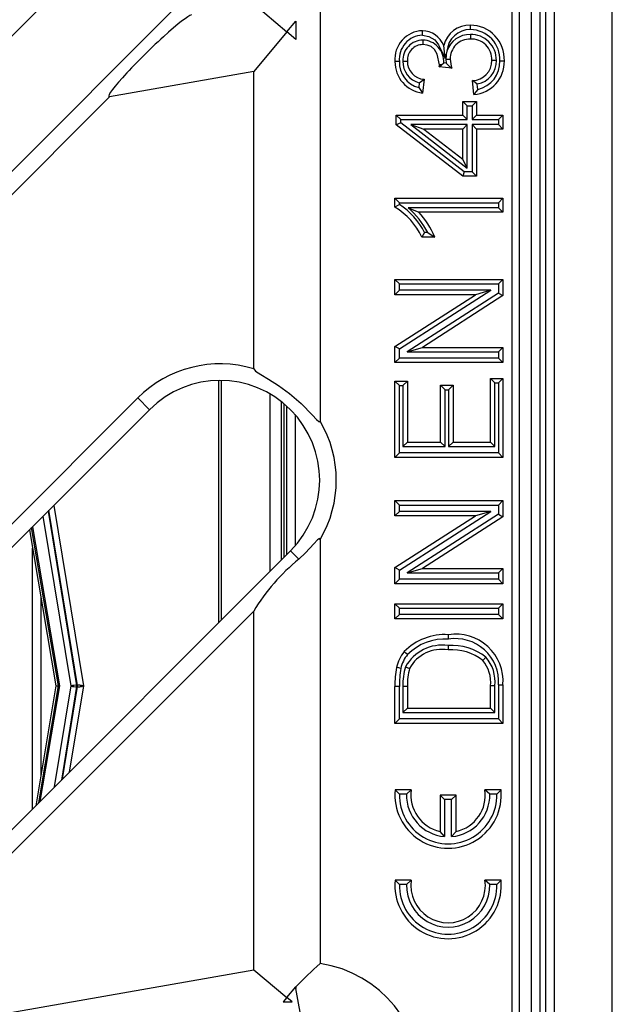
# Model space of a CAD drawing. Units: millimetres. Extents: x 49 to 2891, y 49 to 2030.
# Drawn here: x 1068 to 1103, y 391 to 450 of the extents above; entities that cross this region are included whole.
import ezdxf

# ---------------------------------------------------------------- set-up
doc = ezdxf.new("R2010")
doc.units = ezdxf.units.MM
doc.header["$LTSCALE"] = 7
doc.layers.add('HAURATON_PRODUCT_CONTOUR', color=7, linetype='Continuous', lineweight=25)

msp = doc.modelspace()

# ---------------------------------------------------------------- linework, layer by layer
at = {"layer": 'HAURATON_PRODUCT_CONTOUR'}
for p, q in [((1103.242, 194.434), (1103.242, 485.594)), ((1099.238, 198.937), (1099.238, 481.09)), ((1099.738, 481.09), (1099.738, 198.937)), ((1098.371, 199.304), (1098.371, 480.723)), ((1098.871, 480.723), (1098.871, 199.304)), ((1097.662, 200.014), (1097.662, 480.014)), ((1097.207, 200.468), (1097.207, 479.559)), ((1079.56, 461.559), (1060.665, 442.663)), ((1085.662, 458.427), (1085.662, 425.947)), ((979.932, 353.799), (1083.876, 457.744)), ((1081.662, 451.033), (1083.662, 449.354)), ((1083.662, 449.354), (1084.207, 450.004)), ((1084.207, 450.004), (1084.207, 448.897)), ((1083.662, 449.354), (1081.662, 446.971)), ((1084.207, 448.897), (1083.662, 449.354)), ((1094.699, 449.192), (1094.699, 448.924)), ((1091.841, 448.858), (1091.841, 448.59)), ((1093.185, 447.763), (1093.103, 448.537)), ((1093.185, 447.763), (1093.249, 448.02)), ((1093.222, 447.704), (1093.49, 447.705)), ((1093.222, 447.704), (1093.239, 447.474)), ((1093.293, 448.192), (1093.249, 448.02)), ((1090.644, 447.597), (1090.912, 447.601)), ((1093.578, 447.166), (1092.828, 447.252)), ((1092.973, 447.371), (1092.837, 447.371)), ((1092.973, 447.371), (1093.1, 447.49)), ((1093.239, 447.474), (1093.1, 447.49)), ((1096.263, 447.642), (1095.995, 447.642)), ((1081.662, 446.971), (1072.989, 445.442)), ((1081.662, 429.088), (1081.662, 446.971)), ((1091.912, 446.507), (1091.828, 445.674)), ((1091.621, 446.297), (1091.592, 446.005)), ((1094.912, 445.59), (1094.828, 446.424)), ((1095.15, 445.898), (1095.118, 446.219)), ((1063.782, 436.235), (1072.989, 445.442)), ((1094.513, 444.909), (1094.245, 445.177)), ((1094.245, 445.177), (1095.078, 445.177)), ((1094.245, 444.344), (1094.245, 445.177)), ((1094.513, 444.076), (1094.513, 444.909)), ((1094.513, 444.909), (1094.81, 444.909)), ((1094.81, 444.909), (1095.078, 445.177)), ((1094.81, 444.909), (1094.81, 444.076)), ((1095.078, 445.177), (1095.078, 444.344)), ((1090.513, 444.076), (1090.245, 444.344)), ((1090.245, 444.344), (1094.245, 444.344)), ((1090.245, 443.76), (1090.245, 444.344)), ((1094.513, 444.076), (1094.245, 444.344)), ((1094.81, 444.076), (1095.078, 444.344)), ((1095.078, 444.344), (1096.662, 444.344)), ((1096.394, 444.076), (1096.662, 444.344)), ((1096.662, 444.344), (1096.662, 443.51)), ((1090.513, 443.892), (1090.245, 443.76)), ((1094.245, 440.677), (1090.245, 443.76)), ((1090.513, 443.892), (1090.513, 444.076)), ((1090.513, 444.076), (1094.513, 444.076)), ((1094.336, 440.945), (1090.513, 443.892)), ((1094.513, 443.778), (1091.117, 443.778)), ((1091.117, 443.778), (1094.513, 441.161)), ((1091.117, 443.778), (1091.904, 443.51)), ((1094.513, 443.778), (1094.245, 443.51)), ((1094.513, 441.161), (1094.513, 443.778)), ((1094.81, 444.076), (1096.394, 444.076)), ((1096.394, 443.778), (1094.81, 443.778)), ((1094.81, 443.778), (1094.81, 440.945)), ((1094.81, 443.778), (1095.078, 443.51)), ((1096.394, 444.076), (1096.394, 443.778)), ((1096.394, 443.778), (1096.662, 443.51)), ((1094.245, 443.51), (1091.904, 443.51)), ((1091.904, 443.51), (1094.245, 441.706)), ((1094.245, 441.706), (1094.245, 443.51)), ((1096.662, 443.51), (1095.078, 443.51)), ((1095.078, 443.51), (1095.078, 440.677)), ((1094.513, 441.161), (1094.245, 441.706)), ((1094.336, 440.945), (1094.245, 440.677)), ((1095.078, 440.677), (1094.245, 440.677)), ((1094.81, 440.945), (1094.336, 440.945)), ((1094.81, 440.945), (1095.078, 440.677)), ((1090.43, 439.079), (1090.162, 439.347)), ((1090.162, 438.81), (1090.162, 439.347)), ((1090.162, 439.347), (1096.662, 439.347)), ((1090.43, 438.97), (1090.43, 439.079)), ((1090.43, 439.079), (1096.394, 439.079)), ((1096.394, 439.079), (1096.662, 439.347)), ((1096.394, 439.079), (1096.394, 438.781)), ((1096.662, 439.347), (1096.662, 438.514)), ((1096.394, 438.781), (1090.966, 438.781)), ((1090.966, 438.781), (1091.596, 438.514)), ((1096.662, 438.514), (1091.596, 438.514)), ((1096.394, 438.781), (1096.662, 438.514)), ((1092.136, 437.281), (1091.949, 437.281)), ((1092.555, 437.014), (1091.787, 437.014)), ((1090.43, 434.196), (1090.162, 434.464)), ((1090.162, 434.464), (1096.662, 434.464)), ((1090.162, 433.547), (1090.162, 434.464)), ((1090.43, 434.196), (1096.394, 434.196)), ((1090.43, 433.815), (1090.43, 434.196)), ((1096.394, 434.196), (1096.662, 434.464)), ((1096.394, 434.196), (1096.394, 433.641)), ((1096.662, 434.464), (1096.662, 433.495)), ((1090.43, 433.815), (1090.162, 433.547)), ((1090.162, 430.432), (1095.012, 433.547)), ((1095.012, 433.547), (1090.162, 433.547)), ((1090.43, 430.286), (1095.925, 433.815)), ((1095.925, 433.815), (1090.43, 433.815)), ((1096.394, 433.641), (1090.898, 430.112)), ((1096.662, 433.495), (1091.811, 430.38)), ((1095.925, 433.815), (1095.012, 433.547)), ((1096.394, 433.641), (1096.662, 433.495)), ((1090.43, 430.286), (1090.162, 430.432)), ((1090.162, 429.464), (1090.162, 430.432)), ((1090.43, 429.731), (1090.43, 430.286)), ((1090.898, 430.112), (1091.811, 430.38)), ((1090.898, 430.112), (1096.394, 430.112)), ((1091.811, 430.38), (1096.662, 430.38)), ((1096.394, 430.112), (1096.662, 430.38)), ((1096.394, 430.112), (1096.394, 429.731)), ((1096.662, 430.38), (1096.662, 429.464)), ((1090.43, 429.731), (1090.162, 429.464)), ((1096.662, 429.464), (1090.162, 429.464)), ((1096.394, 429.731), (1090.43, 429.731)), ((1096.394, 429.731), (1096.662, 429.464)), ((1079.56, 413.83), (1079.56, 428.387)), ((1079.702, 428.387), (1079.702, 413.971)), ((1090.43, 428.079), (1090.162, 428.347)), ((1090.162, 423.764), (1090.162, 428.347)), ((1090.162, 428.347), (1090.912, 428.347)), ((1090.644, 428.079), (1090.912, 428.347)), ((1090.912, 428.347), (1090.912, 424.68)), ((1096.18, 428.246), (1095.912, 428.514)), ((1095.912, 428.514), (1096.662, 428.514)), ((1095.912, 424.68), (1095.912, 428.514)), ((1096.18, 428.246), (1096.394, 428.246)), ((1096.18, 424.412), (1096.18, 428.246)), ((1096.394, 428.246), (1096.662, 428.514)), ((1096.394, 428.246), (1096.394, 424.031)), ((1096.662, 428.514), (1096.662, 423.764)), ((1082.662, 416.931), (1082.662, 427.567)), ((1090.43, 424.031), (1090.43, 428.079)), ((1090.43, 428.079), (1090.644, 428.079)), ((1090.644, 428.079), (1090.644, 424.412)), ((1093.18, 427.829), (1092.912, 428.097)), ((1092.912, 428.097), (1093.662, 428.097)), ((1092.912, 424.68), (1092.912, 428.097)), ((1093.18, 424.412), (1093.18, 427.829)), ((1093.18, 427.829), (1093.394, 427.829)), ((1093.394, 427.829), (1093.662, 428.097)), ((1093.394, 427.829), (1093.394, 424.412)), ((1093.662, 428.097), (1093.662, 424.68)), ((1074.684, 427.338), (1066.7, 419.353)), ((1074.684, 427.338), (1075.392, 426.63)), ((1083.329, 417.598), (1083.329, 427.114)), ((1083.476, 426.996), (1083.476, 417.745)), ((1075.392, 426.63), (1011.045, 362.284)), ((1083.653, 417.922), (1083.653, 426.842)), ((1084.153, 426.334), (1084.153, 418.442)), ((1090.644, 424.412), (1090.912, 424.68)), ((1090.912, 424.68), (1092.912, 424.68)), ((1093.18, 424.412), (1092.912, 424.68)), ((1093.394, 424.412), (1093.662, 424.68)), ((1093.662, 424.68), (1095.912, 424.68)), ((1096.18, 424.412), (1095.912, 424.68)), ((1090.43, 424.031), (1090.162, 423.764)), ((1096.394, 424.031), (1090.43, 424.031)), ((1090.644, 424.412), (1093.18, 424.412)), ((1093.394, 424.412), (1096.18, 424.412)), ((1096.394, 424.031), (1096.662, 423.764)), ((1096.662, 423.764), (1090.162, 423.764)), ((1090.43, 420.896), (1090.162, 421.164)), ((1090.162, 421.164), (1096.662, 421.164)), ((1090.162, 420.247), (1090.162, 421.164)), ((1096.394, 420.896), (1096.662, 421.164)), ((1096.662, 421.164), (1096.662, 420.195)), ((1069.293, 420.531), (1071.01, 410.046)), ((1071.067, 410.046), (1069.342, 420.581)), ((1069.638, 420.876), (1071.417, 410.014)), ((1090.43, 420.515), (1090.162, 420.247)), ((1090.43, 420.896), (1096.394, 420.896)), ((1090.43, 420.515), (1090.43, 420.896)), ((1090.43, 416.986), (1095.925, 420.515)), ((1095.925, 420.515), (1090.43, 420.515)), ((1095.925, 420.515), (1095.012, 420.247)), ((1096.394, 420.896), (1096.394, 420.341)), ((1070.671, 410.014), (1068.997, 420.236)), ((1090.162, 417.132), (1095.012, 420.247)), ((1095.012, 420.247), (1090.162, 420.247)), ((1096.394, 420.341), (1090.898, 416.812)), ((1096.662, 420.195), (1091.811, 417.08)), ((1096.394, 420.341), (1096.662, 420.195)), ((1068.172, 419.41), (1069.766, 410.014)), ((1069.917, 410.014), (1068.301, 419.54)), ((1068.354, 419.592), (1069.979, 410.014)), ((1085.662, 418.829), (1085.662, 393.317)), ((1019.53, 353.799), (1083.876, 418.146)), ((1068.359, 402.628), (1068.359, 418.307)), ((1084.381, 417.641), (1083.876, 418.146)), ((1090.43, 416.986), (1090.162, 417.132)), ((1090.162, 416.164), (1090.162, 417.132)), ((1090.43, 416.431), (1090.43, 416.986)), ((1090.898, 416.812), (1091.811, 417.08)), ((1091.811, 417.08), (1096.662, 417.08)), ((1096.394, 416.812), (1096.662, 417.08)), ((1096.662, 417.08), (1096.662, 416.164)), ((1090.43, 416.431), (1090.162, 416.164)), ((1096.394, 416.431), (1090.43, 416.431)), ((1090.898, 416.812), (1096.394, 416.812)), ((1096.394, 416.812), (1096.394, 416.431)), ((1096.394, 416.431), (1096.662, 416.164)), ((1096.662, 416.164), (1090.162, 416.164)), ((1068.859, 415.361), (1068.859, 404.666)), ((1090.43, 414.696), (1090.162, 414.964)), ((1090.162, 414.964), (1096.662, 414.964)), ((1090.162, 414.047), (1090.162, 414.964)), ((1090.43, 414.315), (1090.43, 414.696)), ((1090.43, 414.696), (1096.394, 414.696)), ((1096.394, 414.696), (1096.662, 414.964)), ((1096.394, 414.696), (1096.394, 414.315)), ((1096.662, 414.964), (1096.662, 414.047)), ((1055.479, 388.333), (1081.662, 414.516)), ((1081.662, 392.95), (1081.662, 414.516)), ((1090.43, 414.315), (1090.162, 414.047)), ((1096.662, 414.047), (1090.162, 414.047)), ((1096.394, 414.315), (1090.43, 414.315)), ((1096.394, 414.315), (1096.662, 414.047)), ((1093.362, 412.448), (1093.362, 412.18)), ((1095.637, 411.749), (1095.452, 411.555)), ((1090.797, 411.172), (1091.046, 411.072)), ((1069.766, 410.014), (1068.545, 402.814)), ((1068.727, 402.996), (1069.917, 410.014)), ((1069.979, 410.014), (1068.801, 403.07)), ((1069.678, 403.947), (1070.671, 410.014)), ((1069.766, 410.014), (1069.917, 410.014)), ((1069.979, 410.014), (1069.917, 410.014)), ((1071.01, 409.981), (1070.089, 404.359)), ((1070.158, 404.427), (1071.067, 409.981)), ((1071.417, 410.014), (1070.569, 404.838)), ((1071.01, 410.046), (1071.067, 410.046)), ((1071.067, 409.981), (1071.01, 409.981)), ((1090.43, 409.986), (1090.162, 409.986)), ((1090.162, 407.764), (1090.162, 409.986)), ((1090.43, 408.031), (1090.43, 409.986)), ((1090.644, 410), (1090.912, 409.998)), ((1090.644, 410), (1090.644, 408.412)), ((1090.912, 409.998), (1090.912, 408.68)), ((1096.18, 410.022), (1095.912, 410.02)), ((1095.912, 408.68), (1095.912, 410.02)), ((1096.18, 408.412), (1096.18, 410.022)), ((1096.394, 410.09), (1096.394, 408.031)), ((1096.662, 410.092), (1096.662, 407.764)), ((1090.644, 408.412), (1090.912, 408.68)), ((1090.912, 408.68), (1095.912, 408.68)), ((1096.18, 408.412), (1095.912, 408.68)), ((1090.43, 408.031), (1090.162, 407.764)), ((1096.394, 408.031), (1090.43, 408.031)), ((1090.644, 408.412), (1096.18, 408.412)), ((1096.394, 408.031), (1096.662, 407.764)), ((1096.662, 407.764), (1090.162, 407.764)), ((1090.43, 403.506), (1090.178, 403.774)), ((1091.145, 403.774), (1090.178, 403.774)), ((1090.854, 403.506), (1090.43, 403.506)), ((1090.854, 403.506), (1091.145, 403.774)), ((1093.15, 403.186), (1092.882, 403.454)), ((1093.842, 403.454), (1092.882, 403.454)), ((1092.882, 403.454), (1092.882, 401.266)), ((1093.574, 403.186), (1093.842, 403.454)), ((1093.842, 401.266), (1093.842, 403.454)), ((1095.869, 403.506), (1095.579, 403.774)), ((1096.546, 403.774), (1095.579, 403.774)), ((1096.293, 403.506), (1095.869, 403.506)), ((1096.293, 403.506), (1096.546, 403.774)), ((1093.574, 403.186), (1093.15, 403.186)), ((1093.15, 403.186), (1093.15, 400.955)), ((1093.574, 400.955), (1093.574, 403.186)), ((1093.15, 400.955), (1092.882, 401.266)), ((1093.574, 400.955), (1093.842, 401.266)), ((1090.43, 398.066), (1090.178, 398.334)), ((1091.145, 398.334), (1090.178, 398.334)), ((1090.854, 398.066), (1090.43, 398.066)), ((1090.854, 398.066), (1091.145, 398.334)), ((1095.869, 398.066), (1095.579, 398.334)), ((1096.546, 398.334), (1095.579, 398.334)), ((1096.293, 398.066), (1095.869, 398.066)), ((1096.293, 398.066), (1096.546, 398.334)), ((1055.479, 388.333), (1081.662, 392.95)), ((1081.662, 392.95), (1083.662, 391.272)), ((1083.662, 391.272), (1084.207, 391.922)), ((1084.207, 391.922), (1084.207, 391.921)), ((1084.207, 391.921), (1084.207, 391.828)), ((1084.633, 389.412), (1084.207, 391.828)), ((1083.662, 391.272), (1083.445, 391.014)), ((1083.445, 391.014), (1083.97, 391.014)), ((1083.97, 391.014), (1083.662, 391.272))]:
    msp.add_line(p, q, dxfattribs=at)
at = {"layer": 'HAURATON_PRODUCT_CONTOUR', "flags": 128}
for points in [[(1094.705, 449.489), (1094.706, 449.608), (1094.706, 449.757)], [(1091.814, 449.155), (1091.814, 449.289), (1091.814, 449.424)], [(1091.814, 449.155), (1092.21, 449.083), (1092.555, 448.868), (1092.778, 448.583), (1092.983, 448.174), (1093.185, 447.763)], [(1092.837, 447.371), (1092.702, 448.017), (1092.534, 448.296), (1092.338, 448.466), (1092.098, 448.562), (1091.841, 448.59)], [(1093.249, 448.02), (1093.236, 447.939), (1093.222, 447.704)], [(1090.43, 447.573), (1090.296, 447.574), (1090.162, 447.575)], [(1096.477, 447.612), (1096.557, 447.612), (1096.638, 447.612), (1096.745, 447.612)], [(1091.621, 446.297), (1091.751, 446.388), (1091.912, 446.507)], [(1091.592, 446.005), (1091.71, 445.836), (1091.828, 445.674)], [(1095.118, 446.219), (1094.993, 446.306), (1094.828, 446.424)], [(1095.15, 445.898), (1095.031, 445.741), (1094.912, 445.59)], [(1090.43, 438.97), (1090.296, 438.891), (1090.162, 438.81)], [(1091.949, 437.281), (1091.868, 437.147), (1091.787, 437.014)], [(1092.136, 437.281), (1092.351, 437.148), (1092.555, 437.014)], [(1081.662, 429.088), (1081.773, 428.947), (1082.083, 428.743), (1082.557, 428.465), (1083.148, 428.095), (1083.816, 427.614), (1084.524, 427), (1085.206, 426.293), (1085.438, 426.043), (1085.583, 425.912), (1085.65, 425.901), (1085.662, 425.947)], [(1085.662, 418.829), (1085.623, 418.882), (1085.51, 418.805), (1085.282, 418.566), (1084.774, 418.022), (1084.381, 417.641)], [(1093.376, 412.829), (1093.376, 412.909), (1093.376, 412.99), (1093.376, 413.097)], [(1090.926, 411.908), (1090.823, 411.994), (1090.72, 412.08)], [(1090.516, 411.071), (1090.386, 411.103), (1090.255, 411.135)], [(1096.394, 410.09), (1096.474, 410.091), (1096.554, 410.091), (1096.662, 410.092)]]:
    msp.add_lwpolyline(points, dxfattribs=at)
at = {"layer": 'HAURATON_PRODUCT_CONTOUR'}
for centre, radius, start, end in [((1094.639, 448.182), 1.577, 87.57123, 166.98336), ((1094.669, 448.11), 1.379, 88.49744, 176.61264), ((1094.689, 447.699), 1.79, 357.22421, 89.47775), ((1094.692, 447.702), 2.055, 357.50822, 89.60353), ((1091.866, 447.714), 1.71, 91.74364, 184.68446), ((1091.866, 447.713), 1.443, 92.08692, 185.58104), ((1091.787, 448.004), 1.419, 22.03012, 88.92337), ((1094.658, 447.76), 1.433, 88.38217, 162.4384), ((1094.667, 447.746), 1.178, 88.43118, 181.99892), ((1094.751, 447.68), 1.513, 358.57311, 91.96867), ((1094.751, 447.68), 1.245, 358.27309, 92.36384), ((1091.848, 447.653), 1.205, 90.31834, 182.63462), ((1091.844, 447.656), 0.934, 90.14422, 183.43075), ((1091.818, 447.573), 1.285, 356.30264, 88.9608), ((1095.618, 447.778), 2.13, 181.95837, 196.69686), ((1092.042, 447.542), 1.88, 178.99766, 263.48523), ((1091.982, 447.508), 1.554, 177.63223, 255.47009), ((1091.942, 447.556), 1.299, 178.19073, 255.69705), ((1091.978, 447.571), 1.067, 178.42909, 266.44337), ((1090.13, 450.658), 4.346, 308.3799, 310.85514), ((1091.463, 447.416), 1.375, 353.14562, 358.15223), ((1098.181, 452.57), 7.099, 225.87435, 229.5777), ((1094.788, 447.63), 1.207, 271.90276, 0.59884), ((1094.773, 447.558), 1.972, 274.01924, 1.58782), ((1094.866, 447.595), 1.398, 280.4, 1.94756), ((1094.796, 447.543), 1.682, 282.13821, 2.36519), ((1088.055, 435.272), 4.118, 25.01767, 59.23143), ((1088.1, 435.346), 4.308, 26.69311, 57.27201), ((1087.109, 434.565), 5.715, 28.37913, 47.54317), ((1087.954, 435.13), 4.971, 22.26023, 42.88788), ((1079.634, 422.388), 7, 73.16213, 135), ((1079.634, 422.388), 6, 315, 135), ((1079.634, 422.388), 7, 329.43954, 30.56046), ((1091.935, 408.323), 11.996, 129.03354, 148.91901), ((1093.153, 409.702), 3.402, 86.23912, 135.65888), ((1093.147, 409.717), 3.12, 85.79805, 135.39722), ((1093.819, 410.283), 2.849, 356.14875, 98.9477), ((1093.804, 410.269), 2.595, 356.0449, 99.50558), ((1093.016, 409.929), 2.543, 82.16543, 150.7383), ((1092.961, 410.043), 2.174, 79.36996, 151.75909), ((1093.559, 409.038), 3.416, 52.53117, 93.30645), ((1093.584, 409.114), 3.074, 52.56994, 94.12985), ((1092.392, 410.671), 2.186, 139.87573, 167.7543), ((1092.379, 410.677), 1.904, 139.72381, 168.05658), ((1093.851, 410.24), 2.339, 354.66262, 40.20293), ((1096.127, 410.077), 5.966, 169.79178, 180.8745), ((1096.139, 410.079), 5.71, 169.99096, 180.92816), ((1094.115, 410.142), 3.474, 162.75814, 182.35069), ((1093.967, 410.162), 3.059, 162.69266, 183.0744), ((1093.846, 410.238), 2.077, 353.97821, 39.35785), ((1070.898, 409.438), 0.618, 79.57361, 111.51508), ((1070.898, 410.589), 0.618, 248.48492, 280.42639), ((1070.813, 410.014), 0.2, 350.5406, 9.4594), ((1070.87, 410.014), 0.2, 350.5406, 9.4594), ((1093.362, 403.454), 3.2, 174.26083, 5.73917), ((1093.362, 403.454), 2.932, 178.98281, 1.01719), ((1093.362, 403.454), 2.508, 178.81078, 265.14977), ((1093.362, 403.454), 2.24, 171.78679, 257.62637), ((1093.362, 403.454), 2.508, 274.85023, 1.18922), ((1093.362, 403.454), 2.24, 282.37363, 8.21321), ((1093.362, 398.014), 3.2, 174.26083, 5.73917), ((1093.362, 398.014), 2.932, 178.98281, 1.01719), ((1093.362, 398.014), 2.508, 178.81078, 1.18922), ((1093.362, 398.014), 2.24, 171.78679, 8.21321), ((1097.867, 379.152), 18.698, 130.7497, 136.93213), ((1084.662, 386.371), 7.018, 355.91438, 81.80781)]:
    msp.add_arc(centre, radius, start, end, dxfattribs=at)
for centre, major_axis, ratio, start_param, end_param in [((1075.455, 447.907), (2.513, 2.458), 0.08689, 0.126377, 3.26797), ((1071.275, 410.014), (0.208, -0.034), 0.143761, 0.846615, 3.172068), ((1071.275, 410.014), (0.208, 0.034), 0.143761, 3.111117, 5.436571)]:
    msp.add_ellipse(centre, major_axis=major_axis, ratio=ratio, start_param=start_param, end_param=end_param, dxfattribs=at)

doc.saveas('drawing.dxf')
